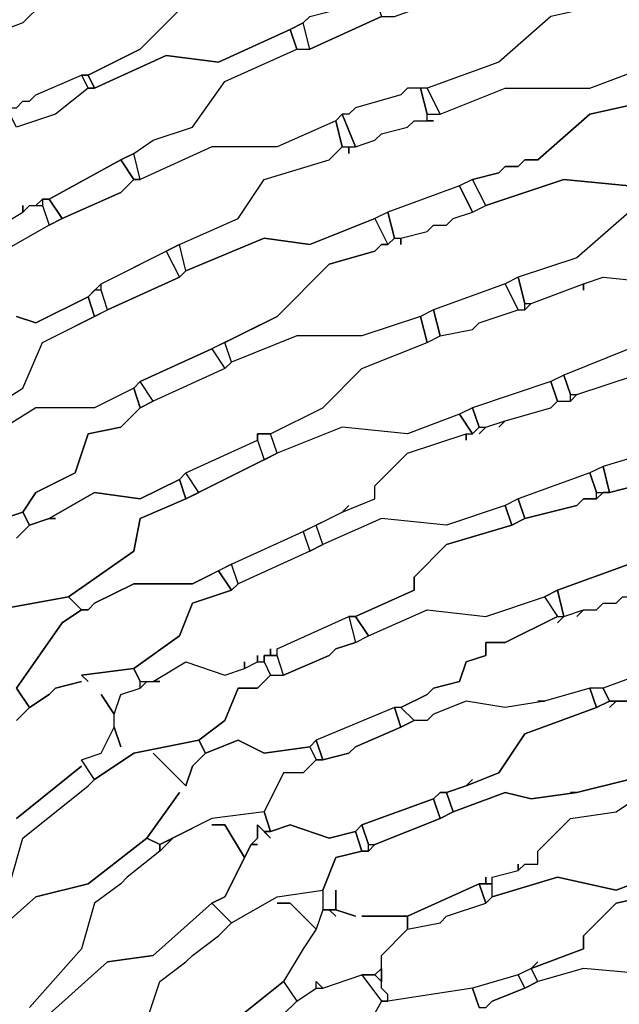
# Model space of a CAD drawing. Units: centimetres. Extents: x -53 to 53, y -53 to 53.
# Drawn here: x -27 to -22, y 28 to 35 of the extents above; entities that cross this region are included whole.
import ezdxf

# ---------------------------------------------------------------- set-up
doc = ezdxf.new("R2010")
doc.units = ezdxf.units.CM
doc.layers.add('72_EGR_BASE_D2_GENERATED', color=7, linetype='Continuous')

# ---------------------------------------------------------------- blocks, each defined once
blk = doc.blocks.new('83c8a9b2-b985-4874-acdd-5340ebf2d147')
at = {"layer": '72_EGR_BASE_D2_GENERATED', "color": 18, "true_color": 0x000000}
for points in [[(-25.4043, 35.4035, 0), (-25.7043, 35.1035, 0), (-26.1044, 34.9034, 0), (-26.0544, 34.8034, 0), (-25.5043, 35.0535, 0), (-25.1042, 35.0034, 0), (-24.5541, 35.2535, 0), (-24.4541, 35.3035, 0), (-24.4041, 35.3535, 0)], [(-26.4544, 35.4535, 0), (-26.6045, 35.3035, 0), (-27.0045, 35.1535, 0), (-27.0545, 35.1035, 0), (-27.4546, 34.9034, 0), (-27.8047, 34.4034, 0), (-28.1047, 34.3034, 0), (-28.1547, 34.2034, 0), (-28.0547, 34.1534, 0), (-27.6546, 34.3534, 0), (-27.2046, 34.3534, 0), (-27.1546, 34.4034, 0), (-27.1045, 34.4034, 0), (-27.0545, 34.4534, 0), (-26.8045, 34.5534, 0), (-26.7045, 34.6534, 0), (-26.6545, 34.6534, 0), (-26.6045, 34.7034, 0), (-26.5545, 34.7034, 0), (-26.5044, 34.7534, 0), (-26.1544, 34.9034, 0), (-26.1044, 34.9034, 0), (-25.7043, 35.1035, 0), (-25.4043, 35.4035, 0)], [(-26.8545, 33.7033, 0), (-26.6045, 33.8533, 0), (-26.6045, 33.9033, 0), (-26.6045, 33.8533, 0), (-26.5545, 33.9033, 0), (-26.5044, 33.9033, 0), (-26.4544, 33.9533, 0), (-26.4044, 33.9533, 0), (-25.8543, 34.2534, 0), (-25.7543, 34.3034, 0), (-25.6043, 34.4034, 0), (-25.3042, 34.5034, 0), (-25.0542, 34.8534, 0), (-24.5041, 35.1035, 0), (-24.5541, 35.2535, 0), (-25.1042, 35.0034, 0), (-25.5043, 35.0535, 0), (-26.0544, 34.8034, 0), (-26.1044, 34.8034, 0), (-26.3544, 34.6034, 0), (-26.6545, 34.5034, 0)], [(-21.9537, 34.0534, 0), (-22.4538, 34.1034, 0), (-23.0539, 33.9033, 0), (-23.1539, 34.1034, 0), (-22.9539, 34.1534, 0), (-22.9038, 34.2034, 0), (-22.8038, 34.2034, 0), (-22.7538, 34.2534, 0), (-22.6538, 34.2534, 0), (-22.2537, 34.6034, 0), (-21.8037, 34.7034, 0)], [(-21.8037, 34.7034, 0), (-22.2537, 34.6034, 0), (-22.6538, 34.2534, 0), (-22.7538, 34.2534, 0), (-22.8038, 34.2034, 0), (-22.9038, 34.2034, 0), (-22.9539, 34.1534, 0), (-23.1539, 34.1034, 0), (-23.2539, 34.0534, 0), (-23.804, 33.8533, 0), (-23.904, 33.8033, 0), (-24.4041, 33.6033, 0), (-24.7542, 33.6533, 0), (-25.3543, 33.4033, 0), (-25.4043, 33.6033, 0), (-24.9542, 33.8033, 0), (-24.7542, 34.1034, 0), (-24.2541, 34.2534, 0), (-24.1541, 34.3534, 0), (-24.104, 34.3534, 0), (-24.104, 34.3034, 0), (-24.104, 34.3534, 0), (-24.054, 34.3534, 0), (-23.904, 34.4034, 0), (-23.854, 34.4534, 0), (-23.654, 34.5034, 0), (-23.604, 34.5534, 0), (-23.4539, 34.5534, 0), (-23.5039, 34.5534, 0), (-23.5039, 34.6034, 0), (-23.4039, 34.6034, 0), (-22.9038, 34.8034, 0), (-22.2537, 34.8034, 0), (-21.8537, 34.9534, 0)], [(-26.6545, 33.0533, 0), (-26.5044, 33.0033, 0), (-26.1044, 33.2033, 0), (-26.0044, 33.3033, 0), (-25.4043, 33.6033, 0), (-24.9542, 33.8033, 0), (-24.7542, 34.1034, 0), (-24.2541, 34.2534, 0), (-24.1541, 34.3534, 0), (-24.2041, 34.5534, 0), (-24.6541, 34.3534, 0), (-25.1542, 34.3534, 0), (-25.7043, 34.1034, 0), (-25.7543, 34.1034, 0), (-25.8543, 34.0034, 0), (-26.3044, 33.8033, 0), (-26.4044, 33.7533, 0), (-26.7545, 33.5533, 0)], [(-21.9537, 33.8533, 0), (-22.3538, 33.5033, 0), (-22.8038, 33.3533, 0), (-22.7538, 33.1533, 0), (-22.7038, 33.1533, 0), (-22.3037, 33.3033, 0), (-22.1537, 33.3533, 0), (-21.6536, 33.3033, 0)], [(-21.9537, 33.8533, 0), (-22.3538, 33.5033, 0), (-22.8038, 33.3533, 0), (-22.9038, 33.3033, 0), (-23.4539, 33.1033, 0), (-23.554, 33.0533, 0), (-24.004, 32.9032, 0), (-24.5041, 32.9032, 0), (-25.0042, 32.7032, 0), (-25.0542, 32.8532, 0), (-24.6541, 33.0533, 0), (-24.2541, 33.4533, 0), (-23.904, 33.5533, 0), (-23.854, 33.6033, 0), (-23.804, 33.6033, 0), (-23.754, 33.6533, 0), (-23.704, 33.6533, 0), (-23.704, 33.6033, 0), (-23.704, 33.6533, 0), (-23.5039, 33.7033, 0), (-23.4539, 33.7533, 0), (-23.3539, 33.7533, 0), (-23.3039, 33.8033, 0), (-23.1539, 33.8533, 0), (-23.0539, 33.9033, 0), (-22.4538, 34.1034, 0), (-21.9537, 34.0534, 0)], [(-21.9537, 32.8032, 0), (-22.4538, 32.6032, 0), (-22.5538, 32.5532, 0), (-23.1539, 32.3532, 0), (-23.2539, 32.3032, 0), (-23.654, 32.1532, 0), (-24.1541, 32.2032, 0), (-24.6541, 32.0032, 0), (-24.7041, 32.1532, 0), (-24.3041, 32.3532, 0), (-24.004, 32.6532, 0), (-23.5039, 32.8532, 0), (-23.4039, 32.9032, 0), (-23.1539, 32.9532, 0), (-23.1039, 33.0033, 0), (-22.8038, 33.1033, 0), (-22.7538, 33.1033, 0), (-22.7038, 33.1533, 0), (-22.3037, 33.3033, 0), (-22.3037, 33.2533, 0), (-22.3037, 33.3033, 0), (-22.1537, 33.3533, 0), (-21.6536, 33.3033, 0)], [(-27.0045, 32.2532, 0), (-26.6045, 32.5032, 0), (-26.4544, 32.8532, 0), (-26.0544, 33.0533, 0), (-26.1044, 33.2033, 0), (-26.5044, 33.0033, 0), (-26.6545, 33.0533, 0)], [(-21.6536, 32.0532, 0), (-22.1537, 31.9031, 0), (-22.1037, 31.7031, 0), (-21.9037, 31.7531, 0)], [(-21.6536, 32.0532, 0), (-22.1537, 31.9031, 0), (-22.2537, 31.8531, 0), (-22.8038, 31.6531, 0), (-22.9038, 31.6031, 0), (-23.3539, 31.4531, 0), (-23.854, 31.5031, 0), (-24.3041, 31.3031, 0), (-24.3541, 31.4531, 0), (-24.1541, 31.5531, 0), (-23.904, 31.6531, 0), (-23.904, 31.7531, 0), (-23.654, 32.0032, 0), (-23.2039, 32.1532, 0), (-23.2039, 32.1032, 0), (-23.2039, 32.1532, 0), (-23.1539, 32.1532, 0), (-23.1039, 32.2032, 0), (-23.0539, 32.2032, 0), (-23.1039, 32.1532, 0), (-23.0539, 32.2032, 0), (-22.9038, 32.2532, 0), (-22.9539, 32.2032, 0), (-22.9038, 32.2532, 0), (-22.5538, 32.3532, 0), (-22.5038, 32.4032, 0), (-22.4038, 32.4032, 0), (-22.3538, 32.4532, 0), (-21.9037, 32.6032, 0)], [(-21.9037, 31.7531, 0), (-22.1037, 31.7031, 0), (-22.1537, 31.7031, 0), (-22.2037, 31.6531, 0), (-22.3037, 31.6531, 0), (-22.3538, 31.6031, 0), (-22.7538, 31.5031, 0), (-22.8538, 31.4531, 0), (-23.3539, 31.3031, 0), (-23.604, 31.0531, 0), (-23.604, 30.9531, 0), (-24.054, 30.753, 0), (-23.954, 30.603, 0), (-23.5039, 30.803, 0), (-23.0539, 30.753, 0), (-22.6038, 30.903, 0), (-22.5038, 30.9531, 0), (-21.9537, 31.1531, 0)], [(-26.8045, 30.803, 0), (-26.2544, 30.903, 0), (-25.7543, 31.2531, 0), (-25.7043, 31.5031, 0), (-25.3543, 31.6531, 0), (-25.4043, 31.8031, 0), (-25.7043, 31.6531, 0), (-26.0544, 31.7031, 0), (-26.4044, 31.5031, 0), (-26.3544, 31.5031, 0), (-26.4044, 31.5031, 0), (-26.5545, 31.4531, 0), (-26.6545, 31.3531, 0)], [(-26.6545, 29.953, 0), (-26.5545, 30.053, 0), (-26.6545, 30.203, 0), (-26.3044, 30.703, 0), (-26.1544, 30.803, 0), (-26.2544, 30.903, 0), (-26.8045, 30.803, 0)], [(-26.6545, 31.3531, 0), (-26.5545, 31.4531, 0), (-26.6045, 31.5531, 0), (-27.0545, 31.4031, 0)], [(-21.6036, 30.403, 0), (-22.1537, 30.203, 0), (-22.2537, 30.203, 0), (-22.6038, 30.103, 0), (-22.6538, 30.103, 0), (-22.6038, 30.103, 0), (-22.9038, 30.053, 0), (-23.2039, 30.103, 0), (-23.4539, 30.003, 0), (-23.5039, 29.953, 0), (-23.604, 29.953, 0), (-23.704, 30.053, 0), (-23.5039, 30.153, 0), (-23.4539, 30.203, 0), (-23.2539, 30.253, 0), (-23.2039, 30.403, 0), (-23.0539, 30.453, 0), (-23.0539, 30.553, 0), (-22.9038, 30.553, 0), (-22.5038, 30.753, 0), (-22.4538, 30.753, 0), (-22.5038, 30.703, 0), (-22.4538, 30.753, 0), (-22.3037, 30.803, 0), (-22.3538, 30.753, 0), (-22.3037, 30.803, 0), (-22.2037, 30.803, 0), (-22.1537, 30.853, 0), (-22.0537, 30.853, 0), (-22.0037, 30.903, 0)], [(-26.7045, 28.7028, 0), (-26.6045, 29.0529, 0), (-26.1044, 29.4529, 0), (-26.0544, 29.5029, 0), (-26.1544, 29.6529, 0), (-26.0044, 29.7029, 0), (-25.9043, 29.9029, 0), (-25.9043, 30.003, 0), (-26.0044, 30.153, 0), (-25.9043, 30.003, 0), (-25.8543, 30.153, 0), (-25.7043, 30.203, 0), (-25.7043, 30.253, 0), (-25.7543, 30.353, 0), (-26.1544, 30.303, 0), (-26.1044, 30.253, 0), (-26.1544, 30.303, 0), (-25.7543, 30.353, 0), (-25.4043, 30.603, 0), (-25.3042, 30.853, 0), (-25.0042, 30.9531, 0), (-25.1042, 31.1031, 0), (-25.3042, 31.0031, 0), (-25.7543, 31.0031, 0), (-26.0544, 30.853, 0), (-26.1044, 30.803, 0), (-26.1544, 30.803, 0), (-26.3044, 30.703, 0), (-26.6545, 30.203, 0), (-26.5545, 30.053, 0), (-26.4044, 30.153, 0), (-26.3544, 30.203, 0), (-26.1544, 30.253, 0), (-26.3544, 30.203, 0), (-26.4044, 30.153, 0), (-26.5545, 30.053, 0), (-26.6545, 29.953, 0)], [(-26.6545, 29.2029, 0), (-26.1544, 29.6029, 0), (-26.6545, 29.2029, 0)], [(-21.9537, 30.103, 0), (-22.0537, 30.103, 0), (-22.1037, 30.053, 0), (-22.0537, 30.103, 0), (-22.1037, 30.103, 0), (-22.2037, 30.053, 0), (-22.7538, 29.8529, 0), (-22.9539, 29.5529, 0), (-23.2039, 29.4529, 0), (-23.3539, 29.4029, 0), (-23.3039, 29.2529, 0), (-22.9038, 29.4029, 0), (-22.7038, 29.3529, 0), (-22.3538, 29.4029, 0), (-22.4038, 29.4029, 0), (-22.3538, 29.4029, 0), (-21.9537, 29.5029, 0)], [(-26.7045, 28.7028, 0), (-26.6045, 29.0529, 0), (-26.1044, 29.4529, 0), (-26.0544, 29.5029, 0), (-25.7543, 29.7029, 0), (-25.2542, 29.8029, 0), (-25.2042, 29.7029, 0), (-25.3042, 29.6029, 0), (-25.3543, 29.4529, 0), (-25.6043, 29.7029, 0), (-25.3543, 29.4529, 0), (-25.3042, 29.6029, 0), (-25.2042, 29.7029, 0), (-24.9542, 29.8029, 0), (-24.7542, 29.7029, 0), (-24.4041, 29.7529, 0), (-24.3541, 29.6529, 0), (-24.4541, 29.5529, 0), (-24.6041, 29.5529, 0), (-24.7542, 29.2529, 0), (-25.1542, 29.2029, 0), (-25.5543, 29.0029, 0), (-25.6543, 29.0529, 0), (-25.4043, 29.4029, 0), (-25.6543, 29.0529, 0), (-26.1044, 28.7028, 0), (-26.5044, 28.6028, 0), (-26.9545, 28.2028, 0)], [(-21.6536, 28.8028, 0), (-22.0537, 28.6528, 0), (-22.5038, 28.7528, 0), (-23.0039, 28.6028, 0), (-23.0039, 28.7528, 0), (-22.8038, 28.8028, 0), (-22.7538, 28.8528, 0), (-22.6538, 28.8528, 0), (-22.6538, 28.9529, 0), (-22.4038, 29.2029, 0), (-22.0537, 29.2529, 0), (-21.9037, 29.3529, 0)], [(-21.9537, 29.5029, 0), (-22.3538, 29.4029, 0), (-22.7038, 29.3529, 0), (-22.9038, 29.4029, 0), (-23.3039, 29.2529, 0), (-23.4039, 29.2029, 0), (-23.904, 29.0029, 0), (-23.954, 28.9529, 0), (-24.004, 28.9529, 0), (-24.2041, 28.9028, 0), (-24.3041, 28.6528, 0), (-24.3041, 28.5028, 0), (-24.2041, 28.5028, 0), (-24.2041, 28.6528, 0), (-24.2041, 28.5028, 0), (-24.054, 28.4528, 0), (-24.2041, 28.5028, 0), (-24.2541, 28.5028, 0), (-24.2041, 28.4528, 0), (-24.2541, 28.5028, 0), (-24.3041, 28.5028, 0), (-24.3541, 28.3528, 0), (-24.4541, 28.2028, 0), (-24.6041, 27.9528, 0), (-24.5041, 27.8027, 0), (-24.3541, 27.9027, 0), (-24.3541, 27.9528, 0), (-24.3041, 27.9027, 0), (-24.004, 28.0028, 0), (-23.904, 28.0028, 0), (-23.854, 28.0528, 0), (-23.854, 28.1528, 0), (-23.654, 28.3528, 0), (-23.654, 28.4528, 0), (-24.004, 28.4528, 0), (-23.654, 28.4528, 0), (-23.1039, 28.7028, 0), (-23.0539, 28.7028, 0), (-23.0539, 28.7528, 0), (-23.0539, 28.7028, 0), (-23.0039, 28.7028, 0), (-23.0039, 28.7528, 0), (-22.8038, 28.8028, 0), (-22.8038, 28.8528, 0), (-22.8038, 28.8028, 0), (-22.7538, 28.8528, 0), (-22.6538, 28.8528, 0), (-22.6538, 28.9529, 0), (-22.4038, 29.2029, 0), (-22.0537, 29.2529, 0), (-21.9037, 29.3529, 0)], [(-26.4044, 27.7027, 0), (-25.9544, 28.1028, 0), (-25.6043, 28.1528, 0), (-25.1542, 28.5528, 0), (-25.0542, 28.6028, 0), (-24.9042, 28.9028, 0), (-25.0542, 29.1529, 0), (-25.1542, 29.1529, 0), (-25.0542, 29.1529, 0), (-24.9042, 28.9028, 0), (-24.8542, 29.0029, 0), (-24.8042, 29.0529, 0), (-24.8042, 29.1529, 0), (-24.7542, 29.1029, 0), (-24.7041, 29.1029, 0), (-24.7542, 29.2529, 0), (-25.1542, 29.2029, 0), (-25.4543, 29.0529, 0), (-25.5543, 28.9529, 0), (-25.8043, 28.7528, 0), (-25.8543, 28.7028, 0), (-26.0544, 28.5528, 0), (-26.1544, 28.2028, 0), (-26.5545, 27.7527, 0)], [(-27.4546, 27.7027, 0), (-27.5046, 27.8027, 0), (-27.4546, 27.9528, 0), (-27.1045, 28.2528, 0), (-27.0045, 28.1528, 0), (-27.0045, 28.1028, 0), (-27.0045, 28.1528, 0), (-26.9545, 28.2028, 0), (-26.5044, 28.6028, 0), (-26.1044, 28.7028, 0), (-25.6543, 29.0529, 0), (-25.5543, 29.0029, 0), (-25.5543, 28.9529, 0), (-25.8043, 28.7528, 0), (-25.8543, 28.7028, 0), (-26.0544, 28.5528, 0), (-26.1544, 28.2028, 0), (-26.5545, 27.7527, 0)], [(-21.7536, 28.0028, 0), (-22.3037, 28.0528, 0), (-22.6538, 27.9528, 0), (-22.7038, 28.0528, 0), (-22.3037, 28.2028, 0), (-22.3037, 28.3028, 0), (-22.0537, 28.5528, 0), (-21.6036, 28.6528, 0)], [(-25.6543, 27.6527, 0), (-25.5543, 27.9528, 0), (-25.3543, 28.1028, 0), (-25.3042, 28.1528, 0), (-25.1042, 28.3028, 0), (-25.0042, 28.4028, 0), (-25.1542, 28.5528, 0), (-25.6043, 28.1528, 0), (-25.9544, 28.1028, 0), (-26.4044, 27.7027, 0)], [(-21.9537, 27.6527, 0), (-21.3036, 27.9528, 0), (-21.3536, 28.1028, 0), (-21.7536, 28.0028, 0), (-22.3037, 28.0528, 0), (-22.6538, 27.9528, 0), (-22.7538, 27.9027, 0), (-23.0039, 27.8027, 0), (-23.0539, 27.7527, 0)], [(-25.1042, 27.5527, 0), (-24.6041, 27.9528, 0), (-24.5041, 27.8027, 0), (-24.6041, 27.7027, 0)], [(-23.1039, 27.7527, 0), (-23.1539, 27.9027, 0), (-23.804, 27.8027, 0), (-23.854, 27.8027, 0), (-24.104, 27.3527, 0)]]:
    blk.add_polyline3d(points, dxfattribs=at)
for points in [[(-21.3536, 35.7035, 0), (-21.4036, 35.6535, 0), (-21.8537, 35.5535, 0), (-21.9037, 35.5035, 0), (-22.0037, 35.5035, 0), (-22.1037, 35.4535, 0), (-22.5538, 35.3535, 0), (-22.9539, 35.0034, 0), (-23.5039, 34.8034, 0), (-23.4039, 34.6034, 0), (-22.9038, 34.8034, 0), (-22.2537, 34.8034, 0), (-21.8537, 34.9534, 0), (-21.7536, 34.9534, 0), (-21.7036, 35.0034, 0), (-21.2036, 35.1035, 0), (-21.1535, 35.1535, 0), (-21.1035, 35.1535, 0), (-20.6035, 35.2535, 0), (-20.2034, 35.5535, 0), (-19.6033, 35.7035, 0), (-19.7033, 35.9035, 0), (-20.0534, 35.8035, 0), (-20.7035, 35.8535, 0)], [(-22.1537, 35.6535, 0), (-22.1037, 35.4535, 0), (-22.5538, 35.3535, 0), (-22.9539, 35.0034, 0), (-23.5039, 34.8034, 0), (-23.654, 34.8034, 0), (-23.704, 34.7534, 0), (-24.054, 34.6534, 0), (-24.104, 34.6034, 0), (-24.1541, 34.6034, 0), (-24.2041, 34.5534, 0), (-24.6541, 34.3534, 0), (-25.1542, 34.3534, 0), (-25.7043, 34.1034, 0), (-25.7543, 34.3034, 0), (-25.6043, 34.4034, 0), (-25.3042, 34.5034, 0), (-25.0542, 34.8534, 0), (-24.5041, 35.1035, 0), (-24.4041, 35.1035, 0), (-23.854, 35.3535, 0), (-23.754, 35.3535, 0), (-23.2039, 35.5535, 0), (-22.6538, 35.5035, 0)], [(-26.4544, 35.5535, 0), (-26.4544, 35.4535, 0), (-26.6045, 35.3035, 0), (-27.0045, 35.1535, 0), (-27.0045, 35.3035, 0), (-26.7045, 35.4535, 0), (-26.6545, 35.5035, 0)], [(-23.904, 35.5035, 0), (-23.854, 35.3535, 0), (-24.4041, 35.1035, 0), (-24.4541, 35.3035, 0), (-24.4041, 35.3535, 0), (-24.2041, 35.4035, 0), (-24.1541, 35.4535, 0), (-24.054, 35.4535, 0), (-24.004, 35.5035, 0)], [(-24.5541, 35.2535, 0), (-24.5041, 35.1035, 0), (-24.4041, 35.1035, 0), (-24.4541, 35.3035, 0)], [(-26.1544, 34.9034, 0), (-26.1044, 34.8034, 0), (-26.3544, 34.6034, 0), (-26.6545, 34.5034, 0), (-26.7045, 34.6034, 0), (-26.7045, 34.6534, 0), (-26.6545, 34.6534, 0), (-26.6045, 34.7034, 0), (-26.5545, 34.7034, 0), (-26.5044, 34.7534, 0)], [(-26.1544, 34.9034, 0), (-26.1044, 34.8034, 0), (-26.0544, 34.8034, 0), (-26.1044, 34.9034, 0)], [(-23.654, 34.8034, 0), (-23.704, 34.7534, 0), (-24.054, 34.6534, 0), (-24.104, 34.6034, 0), (-24.1541, 34.6034, 0), (-24.054, 34.3534, 0), (-23.904, 34.4034, 0), (-23.854, 34.4534, 0), (-23.654, 34.5034, 0), (-23.604, 34.5534, 0), (-23.5039, 34.5534, 0), (-23.5039, 34.6034, 0), (-23.554, 34.8034, 0)], [(-23.554, 34.8034, 0), (-23.5039, 34.6034, 0), (-23.4039, 34.6034, 0), (-23.5039, 34.8034, 0)], [(-24.2041, 34.5534, 0), (-24.1541, 34.3534, 0), (-24.054, 34.3534, 0), (-24.1541, 34.6034, 0)], [(-25.8543, 34.2534, 0), (-25.7543, 34.1034, 0), (-25.7043, 34.1034, 0), (-25.7543, 34.3034, 0)], [(-26.4044, 33.9533, 0), (-26.3044, 33.8033, 0), (-25.8543, 34.0034, 0), (-25.7543, 34.1034, 0), (-25.8543, 34.2534, 0)], [(-23.2539, 34.0534, 0), (-23.1539, 33.8533, 0), (-23.0539, 33.9033, 0), (-23.1539, 34.1034, 0)], [(-23.804, 33.8533, 0), (-23.754, 33.6533, 0), (-23.704, 33.6533, 0), (-23.5039, 33.7033, 0), (-23.4539, 33.7533, 0), (-23.3539, 33.7533, 0), (-23.3039, 33.8033, 0), (-23.1539, 33.8533, 0), (-23.2539, 34.0534, 0)], [(-27.3546, 32.9532, 0), (-27.4546, 32.8532, 0), (-27.7046, 32.7032, 0), (-28.0547, 32.7032, 0), (-28.2547, 32.5532, 0), (-28.3047, 32.7032, 0), (-28.3047, 32.7532, 0), (-28.0547, 33.2033, 0), (-27.9547, 33.2033, 0), (-27.7547, 33.4033, 0), (-27.7046, 33.4033, 0), (-27.2546, 33.7033, 0), (-26.8545, 33.7033, 0), (-26.6045, 33.8533, 0), (-26.5545, 33.9033, 0), (-26.4544, 33.9033, 0), (-26.4044, 33.7533, 0), (-26.7545, 33.5533, 0), (-26.9045, 33.4033, 0), (-26.9545, 33.2033, 0), (-27.3046, 33.0033, 0), (-27.3546, 32.9032, 0), (-27.4046, 32.9032, 0)], [(-26.4544, 33.9533, 0), (-26.4544, 33.9033, 0), (-26.4044, 33.7533, 0), (-26.3044, 33.8033, 0), (-26.4044, 33.9533, 0)], [(-23.904, 33.8033, 0), (-23.804, 33.6033, 0), (-23.754, 33.6533, 0), (-23.804, 33.8533, 0)], [(-23.904, 33.8033, 0), (-23.804, 33.6033, 0), (-23.854, 33.6033, 0), (-23.904, 33.5533, 0), (-24.2541, 33.4533, 0), (-24.6541, 33.0533, 0), (-25.1542, 32.8032, 0), (-25.7043, 32.5532, 0), (-25.7543, 32.5032, 0), (-26.0544, 32.3532, 0), (-26.5044, 32.3532, 0), (-26.9045, 32.1032, 0), (-27.0045, 32.2532, 0), (-26.6045, 32.5032, 0), (-26.4544, 32.8532, 0), (-25.9544, 33.1033, 0), (-25.4043, 33.3533, 0), (-25.3543, 33.4033, 0), (-24.7542, 33.6533, 0), (-24.4041, 33.6033, 0)], [(-25.5043, 33.5533, 0), (-25.4043, 33.3533, 0), (-25.3543, 33.4033, 0), (-25.4043, 33.6033, 0)], [(-20.4034, 33.4533, 0), (-20.5034, 33.4533, 0), (-20.6535, 33.3533, 0), (-21.0035, 33.3033, 0), (-21.0535, 33.2533, 0), (-21.2036, 33.2533, 0), (-21.6536, 33.1033, 0), (-21.9537, 32.8032, 0), (-22.4538, 32.6032, 0), (-22.4038, 32.4532, 0), (-22.3538, 32.4532, 0), (-21.9037, 32.6032, 0), (-21.4036, 32.5532, 0), (-20.9535, 32.7032, 0), (-20.8535, 32.7032, 0), (-20.2534, 32.9032, 0), (-20.1534, 32.9032, 0), (-19.7533, 33.0033, 0), (-19.3532, 33.3033, 0), (-18.8032, 33.4033, 0), (-18.8532, 33.6033, 0), (-19.4533, 33.5033, 0), (-19.8533, 33.6033, 0)], [(-25.5043, 33.5533, 0), (-25.4043, 33.3533, 0), (-25.9544, 33.1033, 0), (-26.0044, 33.2533, 0), (-26.0044, 33.3033, 0)], [(-23.4539, 33.1033, 0), (-23.4039, 32.9032, 0), (-23.1539, 32.9532, 0), (-23.1039, 33.0033, 0), (-22.8038, 33.1033, 0), (-22.9038, 33.3033, 0)], [(-22.9038, 33.3033, 0), (-22.8038, 33.1033, 0), (-22.7538, 33.1033, 0), (-22.7538, 33.1533, 0), (-22.8038, 33.3533, 0)], [(-26.1044, 33.2033, 0), (-26.0544, 33.0533, 0), (-25.9544, 33.1033, 0), (-26.0044, 33.2533, 0), (-26.0544, 33.2533, 0)], [(-23.554, 33.0533, 0), (-23.5039, 32.8532, 0), (-23.4039, 32.9032, 0), (-23.4539, 33.1033, 0)], [(-24.8042, 32.1532, 0), (-24.7041, 32.1532, 0), (-24.3041, 32.3532, 0), (-24.004, 32.6532, 0), (-23.5039, 32.8532, 0), (-23.554, 33.0533, 0), (-24.004, 32.9032, 0), (-24.5041, 32.9032, 0), (-25.0042, 32.7032, 0), (-25.0542, 32.6532, 0), (-25.6043, 32.4032, 0), (-25.7043, 32.3532, 0), (-25.8543, 32.2032, 0), (-26.1044, 32.1532, 0), (-26.2044, 31.8531, 0), (-26.5044, 31.7031, 0), (-26.6045, 31.5531, 0), (-26.5545, 31.4531, 0), (-26.4044, 31.5031, 0), (-26.0544, 31.7031, 0), (-25.7043, 31.6531, 0), (-25.4043, 31.8031, 0), (-25.3543, 31.8531, 0), (-24.8042, 32.1032, 0)], [(-25.1542, 32.8032, 0), (-25.0542, 32.6532, 0), (-25.0042, 32.7032, 0), (-25.0542, 32.8532, 0)], [(-25.1542, 32.8032, 0), (-25.0542, 32.6532, 0), (-25.6043, 32.4032, 0), (-25.7043, 32.5532, 0)], [(-25.7543, 32.5032, 0), (-25.7043, 32.3532, 0), (-25.6043, 32.4032, 0), (-25.7043, 32.5532, 0)], [(-23.1539, 32.3532, 0), (-23.1039, 32.2032, 0), (-23.0539, 32.2032, 0), (-22.9038, 32.2532, 0), (-22.5538, 32.3532, 0), (-22.5038, 32.4032, 0), (-22.5538, 32.5532, 0)], [(-22.5538, 32.5532, 0), (-22.5038, 32.4032, 0), (-22.4038, 32.4032, 0), (-22.4038, 32.4532, 0), (-22.4538, 32.6032, 0)], [(-26.9545, 32.0032, 0), (-27.0045, 32.0032, 0), (-27.2046, 31.9031, 0), (-27.2046, 31.8031, 0), (-27.5546, 31.3031, 0), (-27.5046, 31.2031, 0), (-27.4046, 31.2531, 0), (-27.3546, 31.3031, 0), (-26.6045, 31.5531, 0), (-26.5044, 31.7031, 0), (-26.2044, 31.8531, 0), (-26.1044, 32.1532, 0), (-25.8543, 32.2032, 0), (-25.7043, 32.3532, 0), (-25.7543, 32.5032, 0), (-26.0544, 32.3532, 0), (-26.5044, 32.3532, 0), (-26.9045, 32.1032, 0), (-27.0045, 32.0532, 0), (-27.0045, 32.0032, 0)], [(-23.2539, 32.3032, 0), (-23.1539, 32.1532, 0), (-23.1039, 32.2032, 0), (-23.1539, 32.3532, 0)], [(-24.104, 31.6031, 0), (-24.1541, 31.5531, 0), (-23.904, 31.6531, 0), (-23.904, 31.7531, 0), (-23.654, 32.0032, 0), (-23.2039, 32.1532, 0), (-23.1539, 32.1532, 0), (-23.2539, 32.3032, 0), (-23.654, 32.1532, 0), (-24.1541, 32.2032, 0), (-24.6541, 32.0032, 0), (-25.3543, 31.6531, 0), (-25.7043, 31.5031, 0), (-25.7543, 31.2531, 0), (-26.2544, 30.903, 0), (-26.1544, 30.803, 0), (-26.1044, 30.803, 0), (-26.0544, 30.853, 0), (-25.7543, 31.0031, 0), (-25.3042, 31.0031, 0), (-25.0042, 31.1531, 0), (-24.4541, 31.4031, 0), (-24.1541, 31.5531, 0)], [(-24.8042, 32.1032, 0), (-24.7542, 31.9531, 0), (-25.2542, 31.7031, 0), (-25.3543, 31.8531, 0)], [(-24.8042, 32.1532, 0), (-24.8042, 32.1032, 0), (-24.7542, 31.9531, 0), (-24.6541, 32.0032, 0), (-24.7041, 32.1532, 0)], [(-22.2537, 31.8531, 0), (-22.2037, 31.7031, 0), (-22.1037, 31.7031, 0), (-22.1537, 31.9031, 0)], [(-25.4043, 31.8031, 0), (-25.3543, 31.6531, 0), (-25.2542, 31.7031, 0), (-25.3543, 31.8531, 0)], [(-22.8038, 31.6531, 0), (-22.7538, 31.5031, 0), (-22.3538, 31.6031, 0), (-22.3037, 31.6531, 0), (-22.2037, 31.6531, 0), (-22.2037, 31.7031, 0), (-22.2537, 31.8531, 0)], [(-22.9038, 31.6031, 0), (-22.8538, 31.4531, 0), (-22.7538, 31.5031, 0), (-22.8038, 31.6531, 0)], [(-24.9042, 30.403, 0), (-24.9042, 30.353, 0), (-24.8042, 30.403, 0), (-24.8042, 30.453, 0), (-24.8042, 30.403, 0), (-24.7542, 30.403, 0), (-24.7542, 30.453, 0), (-24.7041, 30.453, 0), (-24.7041, 30.503, 0), (-24.7041, 30.453, 0), (-24.6541, 30.453, 0), (-24.6541, 30.503, 0), (-24.104, 30.753, 0), (-24.054, 30.753, 0), (-23.604, 30.9531, 0), (-23.604, 31.0531, 0), (-23.3539, 31.3031, 0), (-22.8538, 31.4531, 0), (-22.9038, 31.6031, 0), (-23.3539, 31.4531, 0), (-23.854, 31.5031, 0), (-24.3041, 31.3031, 0), (-24.4041, 31.2531, 0), (-24.9542, 31.0031, 0), (-25.0042, 30.9531, 0), (-25.3042, 30.853, 0), (-25.4043, 30.603, 0), (-25.7543, 30.353, 0), (-25.7043, 30.253, 0), (-25.6043, 30.253, 0), (-25.3543, 30.403, 0), (-25.0542, 30.303, 0), (-24.9042, 30.353, 0)], [(-24.4541, 31.4031, 0), (-24.4041, 31.2531, 0), (-24.3041, 31.3031, 0), (-24.3541, 31.4531, 0)], [(-24.4541, 31.4031, 0), (-24.4041, 31.2531, 0), (-24.9542, 31.0031, 0), (-25.0042, 31.1531, 0)], [(-25.1042, 31.1031, 0), (-25.0042, 30.9531, 0), (-24.9542, 31.0031, 0), (-25.0042, 31.1531, 0)], [(-22.5038, 30.9531, 0), (-22.4538, 30.753, 0), (-22.3037, 30.803, 0), (-22.2037, 30.803, 0), (-22.1537, 30.853, 0), (-22.0537, 30.853, 0), (-22.0037, 30.903, 0), (-21.9037, 30.903, 0), (-21.8537, 30.9531, 0), (-21.9537, 31.1531, 0)], [(-22.6038, 30.903, 0), (-22.5038, 30.753, 0), (-22.9038, 30.553, 0), (-23.0539, 30.553, 0), (-23.0539, 30.453, 0), (-23.2039, 30.403, 0), (-23.2539, 30.253, 0), (-23.4539, 30.203, 0), (-23.5039, 30.153, 0), (-23.704, 30.053, 0), (-23.754, 30.053, 0), (-24.3541, 29.8029, 0), (-24.4041, 29.7529, 0), (-24.7542, 29.7029, 0), (-24.9542, 29.8029, 0), (-25.2042, 29.7029, 0), (-25.2542, 29.8029, 0), (-25.0542, 29.953, 0), (-24.9542, 30.203, 0), (-24.8042, 30.203, 0), (-24.7041, 30.303, 0), (-24.6041, 30.303, 0), (-24.2541, 30.453, 0), (-24.2041, 30.503, 0), (-24.054, 30.553, 0), (-23.954, 30.603, 0), (-23.5039, 30.803, 0), (-23.0539, 30.753, 0)], [(-22.6038, 30.903, 0), (-22.5038, 30.753, 0), (-22.4538, 30.753, 0), (-22.5038, 30.9531, 0)], [(-24.104, 30.753, 0), (-24.054, 30.553, 0), (-24.2041, 30.503, 0), (-24.2541, 30.453, 0), (-24.6041, 30.303, 0), (-24.6541, 30.453, 0), (-24.6541, 30.503, 0)], [(-24.104, 30.753, 0), (-24.054, 30.553, 0), (-23.954, 30.603, 0), (-24.054, 30.753, 0)], [(-24.7542, 30.453, 0), (-24.7542, 30.403, 0), (-24.7041, 30.303, 0), (-24.6041, 30.303, 0), (-24.6541, 30.453, 0)], [(-25.8543, 29.7529, 0), (-25.9043, 29.9029, 0), (-25.9043, 30.003, 0), (-25.8543, 30.153, 0), (-25.7043, 30.203, 0), (-25.6543, 30.253, 0), (-25.5543, 30.253, 0), (-25.6043, 30.253, 0), (-25.3543, 30.403, 0), (-25.0542, 30.303, 0), (-24.9042, 30.353, 0), (-24.8042, 30.403, 0), (-24.7542, 30.403, 0), (-24.7041, 30.303, 0), (-24.8042, 30.203, 0), (-24.9542, 30.203, 0), (-25.0542, 29.953, 0), (-25.2542, 29.8029, 0), (-25.7543, 29.7029, 0), (-26.0544, 29.5029, 0), (-26.1544, 29.6529, 0), (-26.0044, 29.7029, 0), (-25.9043, 29.9029, 0)], [(-22.1537, 30.203, 0), (-22.1037, 30.103, 0), (-21.9537, 30.103, 0), (-21.9037, 30.153, 0), (-21.6536, 30.203, 0), (-21.5536, 30.253, 0), (-21.6036, 30.403, 0)], [(-23.1539, 29.5029, 0), (-23.2039, 29.4529, 0), (-22.9539, 29.5529, 0), (-22.7538, 29.8529, 0), (-22.2037, 30.053, 0), (-22.2537, 30.203, 0), (-22.6038, 30.103, 0), (-22.9038, 30.053, 0), (-23.2039, 30.103, 0), (-23.4539, 30.003, 0), (-23.5039, 29.953, 0), (-23.604, 29.953, 0), (-23.704, 29.9029, 0), (-24.054, 29.7529, 0), (-24.104, 29.7029, 0), (-24.3041, 29.6529, 0), (-24.3541, 29.6529, 0), (-24.4541, 29.5529, 0), (-24.6041, 29.5529, 0), (-24.7542, 29.2529, 0), (-24.7041, 29.1029, 0), (-24.5541, 29.1529, 0), (-24.2541, 29.0529, 0), (-24.054, 29.1029, 0), (-24.004, 29.1529, 0), (-23.4539, 29.3529, 0), (-23.4039, 29.4029, 0), (-23.3539, 29.4029, 0), (-23.2039, 29.4529, 0)], [(-22.2537, 30.203, 0), (-22.2037, 30.053, 0), (-22.1037, 30.103, 0), (-22.1537, 30.203, 0)], [(-24.3541, 29.8029, 0), (-24.3041, 29.6529, 0), (-24.104, 29.7029, 0), (-24.054, 29.7529, 0), (-23.704, 29.9029, 0), (-23.754, 30.053, 0)], [(-23.754, 30.053, 0), (-23.704, 29.9029, 0), (-23.604, 29.953, 0), (-23.704, 30.053, 0)], [(-24.4041, 29.7529, 0), (-24.3541, 29.6529, 0), (-24.3041, 29.6529, 0), (-24.3541, 29.8029, 0)], [(-23.4039, 29.4029, 0), (-23.4539, 29.3529, 0), (-23.4039, 29.2029, 0), (-23.3039, 29.2529, 0), (-23.3539, 29.4029, 0)], [(-24.004, 29.1529, 0), (-23.954, 29.0029, 0), (-23.904, 29.0029, 0), (-23.4039, 29.2029, 0), (-23.4539, 29.3529, 0)], [(-24.7041, 29.0529, 0), (-24.8042, 29.1529, 0), (-24.8042, 29.0529, 0), (-24.8542, 29.0029, 0), (-24.8042, 29.0029, 0), (-24.8542, 29.0029, 0), (-25.0542, 28.6028, 0), (-25.1542, 28.5528, 0), (-25.0042, 28.4028, 0), (-24.6541, 28.6028, 0), (-24.3041, 28.6528, 0), (-24.2041, 28.9028, 0), (-24.004, 28.9529, 0), (-24.054, 29.1029, 0), (-24.2541, 29.0529, 0), (-24.5541, 29.1529, 0), (-24.7041, 29.1029, 0), (-24.7542, 29.1029, 0)], [(-24.054, 29.1029, 0), (-24.004, 28.9529, 0), (-23.954, 28.9529, 0), (-23.954, 29.0029, 0), (-24.004, 29.1529, 0)], [(-25.4543, 29.0529, 0), (-25.5543, 28.9529, 0), (-25.5543, 29.0029, 0)], [(-22.6538, 28.1028, 0), (-22.7038, 28.0528, 0), (-22.8038, 28.0028, 0), (-23.1539, 27.9027, 0), (-23.804, 27.8027, 0), (-23.804, 27.8527, 0), (-23.854, 27.9027, 0), (-23.854, 28.1528, 0), (-23.654, 28.3528, 0), (-23.4039, 28.4028, 0), (-23.3539, 28.4528, 0), (-23.0539, 28.5528, 0), (-23.0039, 28.6028, 0), (-22.5038, 28.7528, 0), (-22.0537, 28.6528, 0), (-21.6536, 28.8028, 0), (-21.6036, 28.6528, 0), (-22.0537, 28.5528, 0), (-22.3037, 28.3028, 0), (-22.3037, 28.2028, 0), (-22.7038, 28.0528, 0)], [(-23.654, 28.4528, 0), (-23.654, 28.3528, 0), (-23.4039, 28.4028, 0), (-23.3539, 28.4528, 0), (-23.0539, 28.5528, 0), (-23.1039, 28.7028, 0)], [(-23.1039, 28.7028, 0), (-23.0539, 28.5528, 0), (-23.0039, 28.6028, 0), (-23.0039, 28.7028, 0)], [(-24.6541, 28.5528, 0), (-24.5541, 28.5528, 0), (-24.3541, 28.3528, 0), (-24.4541, 28.2028, 0), (-24.6041, 27.9528, 0), (-25.1042, 27.5527, 0), (-25.4543, 27.5027, 0), (-25.9043, 27.1527, 0), (-26.0044, 27.2527, 0), (-25.6543, 27.6527, 0), (-25.5543, 27.9528, 0), (-25.3543, 28.1028, 0), (-25.3042, 28.1528, 0), (-25.1042, 28.3028, 0), (-25.0042, 28.4028, 0), (-24.6541, 28.6028, 0), (-24.3041, 28.6528, 0), (-24.3041, 28.5028, 0), (-24.3541, 28.3528, 0), (-24.5541, 28.5528, 0)], [(-23.854, 28.0528, 0), (-23.854, 27.9528, 0), (-23.904, 28.0028, 0)], [(-22.8038, 28.0028, 0), (-22.7538, 27.9027, 0), (-22.6538, 27.9528, 0), (-22.7038, 28.0528, 0)], [(-24.004, 28.0028, 0), (-23.854, 27.8027, 0), (-24.104, 27.3527, 0), (-24.4541, 27.0527, 0), (-24.9542, 26.9027, 0), (-25.3543, 26.5526, 0), (-25.4543, 26.7026, 0), (-25.1542, 27.0527, 0), (-25.0042, 27.4027, 0), (-24.6041, 27.7027, 0), (-24.5041, 27.8027, 0), (-24.3541, 27.9027, 0), (-24.3041, 27.9027, 0)], [(-24.004, 28.0028, 0), (-23.854, 27.8027, 0), (-23.804, 27.8027, 0), (-23.804, 27.8527, 0), (-23.854, 27.9027, 0), (-23.854, 27.9528, 0), (-23.904, 28.0028, 0)], [(-23.1539, 27.9027, 0), (-23.1039, 27.7527, 0), (-23.0539, 27.7527, 0), (-23.0039, 27.8027, 0), (-22.7538, 27.9027, 0), (-22.8038, 28.0028, 0)]]:
    blk.add_polyline3d(points, close=True, dxfattribs=at)

msp = doc.modelspace()

# ---------------------------------------------------------------- block references
at = {"layer": '72_EGR_BASE_D2_GENERATED'}
msp.add_blockref('83c8a9b2-b985-4874-acdd-5340ebf2d147', (0, 0, 0), dxfattribs=at)

doc.saveas('drawing.dxf')
